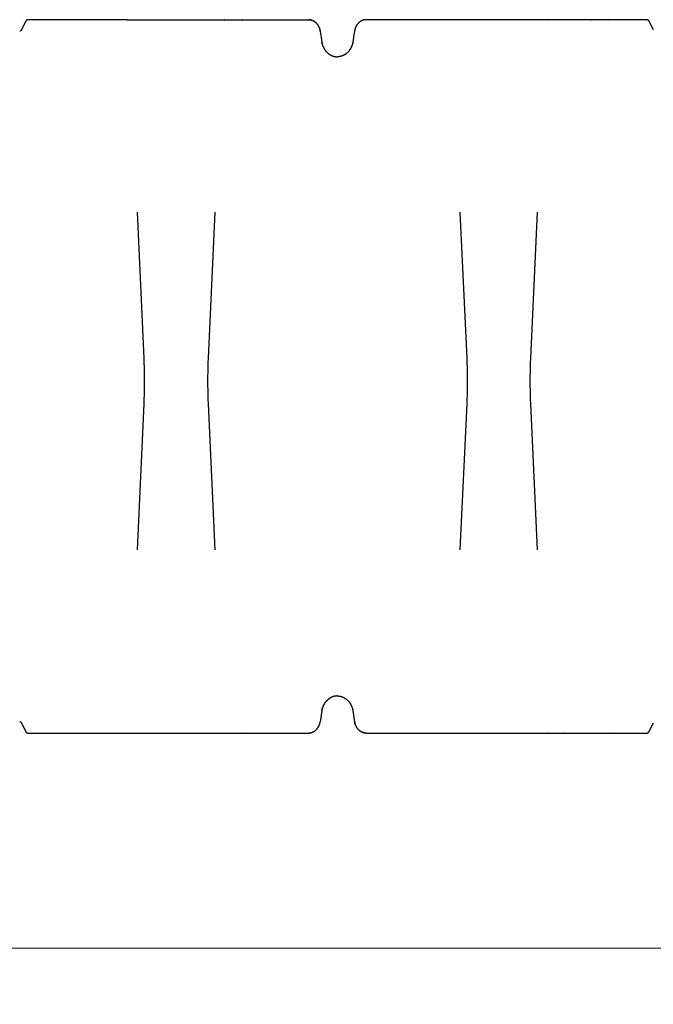
# Model space of a CAD drawing. Units: millimetres. Extents: x 3990 to 37660, y 32910 to 38492.
# Drawn here: x 8698 to 9808, y 32910 to 34635 of the extents above; entities that cross this region are included whole.
import ezdxf

# ---------------------------------------------------------------- set-up
doc = ezdxf.new("R2010")
doc.units = ezdxf.units.MM
doc.header["$LTSCALE"] = 4
doc.header["$MEASUREMENT"] = 0
doc.layers.get('Defpoints').update_dxf_attribs({"lineweight": 5})
doc.layers.add('GRAF Object', color=7, linetype='Continuous')
doc.styles.get("Standard").update_dxf_attribs({"font": 'arial.ttf'})
doc.dimstyles.new('bema_150_fuer_75_inLinie', dxfattribs={"dimtxt": 150, "dimasz": 120, "dimexe": 10, "dimexo": 20, "dimgap": 5, "dimtad": 0, "dimdec": 0, "dimrnd": 5, "dimzin": 2, "dimdsep": 46, "dimtxsty": 'Standard', "dimcen": 7.569, "dimadec": 0, "dimazin": 0, "dimtp": 0.001, "dimtm": 0.001, "dimtfac": 1, "dimtdec": 0, "dimtofl": 0, "dimtmove": 2, "dimatfit": 3, "dimfxl": 1, "dimtolj": 1, "dimtzin": 0, "dimlwd": 18, "dimlwe": 18, "dimarcsym": 0})

# ---------------------------------------------------------------- blocks, each defined once
blk = doc.blocks.new('*D12')
at = {"color": 0, "linetype": 'Continuous', "lineweight": 18, "transparency": 16777216}
for p, q in [((4635.9, 33491.2), (4635.9, 32998.1)), ((34337.5, 33500.5), (34337.5, 32998.1)), ((4755.9, 33008.1), (19198.4, 33008.1)), ((34217.5, 33008.1), (19775, 33008.1))]:
    blk.add_line(p, q, dxfattribs=at)
at = {"color": 0, "transparency": 16777216}
for points in [[(4755.9, 33028.1), (4755.9, 32988.1), (4635.9, 33008.1)], [(34217.5, 33028.1), (34217.5, 32988.1), (34337.5, 33008.1)]]:
    blk.add_solid(points, dxfattribs=at)
at = {"layer": 'Defpoints', "color": 0, "transparency": 16777216}
for p in [(4635.9, 33511.2), (34337.5, 33520.5), (4635.9, 33008.1)]:
    blk.add_point(p, dxfattribs=at)
at = {"color": 0, "transparency": 16777216, "insert": (19486.7, 33008.1), "char_height": 150, "attachment_point": 5}
blk.add_mtext('\\A1;29700', dxfattribs=at)
blk = doc.blocks.new('15000-verlaengerung-seit-vereinfacht')
at = {"layer": 'GRAF Object', "color": 7, "linetype": 'Continuous'}
for p, q in [((2331.7, 623), (2323.7, 607)), ((2479.1, 625), (2334.7, 625)), ((2401.5, 625), (2401.4, 625)), ((2401.6, 625), (2401.5, 625)), ((2432, 625), (2431.7, 625)), ((2432, 625), (2432, 625)), ((2479.4, 625), (2432, 625)), ((2509.6, 625), (2479.1, 625)), ((2479.1, 625), (2479.4, 625)), ((2479.1, 625), (2479.1, 625)), ((2509.6, 625), (2509.5, 625)), ((2509.6, 625), (2826.7, 625)), ((2679.9, 625), (2679.8, 625)), ((2680, 625), (2679.9, 625)), ((2710.4, 625), (2710.1, 625)), ((2710.4, 625), (2710.4, 625)), ((2710.4, 625), (2710.4, 625)), ((2757.6, 625), (2757.5, 625)), ((2757.5, 625), (2757.8, 625)), ((2757.5, 625), (2757.5, 625)), ((2788, 625), (2787.9, 625)), ((2832.6, 624), (2832.1, 624.2)), ((2832.6, 624), (2833.1, 623.9)), ((2836, 622.5), (2835.5, 622.8)), ((2836, 622.5), (2836.5, 622.2)), ((2919, 622.5), (2918.5, 622.2)), ((2921.9, 623.9), (2921.4, 623.7)), ((2922.4, 624), (2921.9, 623.8)), ((2925.8, 624.8), (2925.3, 624.8)), ((2926.3, 624.9), (2925.8, 624.8)), ((2928, 625), (2927.6, 625)), ((2966.9, 625), (2928, 625)), ((3044.6, 625), (2928.3, 625)), ((2966.9, 625), (2967, 625)), ((2967, 625), (2967.1, 625)), ((2997.5, 625), (2997.2, 625)), ((2997.5, 625), (2997.5, 625)), ((3075, 625), (2997.5, 625)), ((3075.2, 625), (3044.6, 625)), ((3044.6, 625), (3044.9, 625)), ((3044.6, 625), (3044.6, 625)), ((3075, 625), (3075.2, 625)), ((3420.2, 625), (3075.1, 625)), ((3245.3, 625), (3245.5, 625)), ((3245.5, 625), (3245.5, 625)), ((3275.9, 625), (3275.6, 625)), ((3275.9, 625), (3275.9, 625)), ((3275.9, 625), (3275.9, 625)), ((3323.1, 625), (3323, 625)), ((3323, 625), (3323.3, 625)), ((3323, 625), (3323, 625)), ((3353.4, 625), (3353.5, 625)), ((3353.4, 625), (3353.6, 625)), ((3431.3, 607), (3423.3, 623)), ((3423.4, 622.8), (3423.3, 623)), ((2842.4, 616.9), (2842, 617.4)), ((2842.4, 616.9), (2842.7, 616.4)), ((2844.7, 613.2), (2844.4, 613.8)), ((2844.7, 613.2), (2845, 612.7)), ((2847.3, 605.8), (2847.4, 605.1)), ((2847.4, 605.1), (2847.3, 605.5)), ((2847.4, 605.1), (2850.2, 586.3)), ((2908.3, 608.3), (2908.1, 607.6)), ((2908.5, 608.9), (2908.3, 608.3)), ((2909.9, 612.6), (2909.6, 612)), ((2910.2, 613.1), (2909.9, 612.6)), ((2912.2, 616.4), (2911.8, 615.9)), ((2912.6, 616.9), (2912.2, 616.4)), ((2915.4, 619.9), (2914.9, 619.5)), ((2915.8, 620.3), (2915.4, 619.9)), ((2851.1, 582.2), (2851.3, 581.5)), ((2851.6, 580.7), (2851.3, 581.5)), ((2853.4, 576.2), (2853.7, 575.5)), ((2854.1, 574.8), (2853.7, 575.6)), ((2856.1, 571.6), (2856.6, 571)), ((2856.6, 571), (2857, 570.4)), ((2857.5, 569.8), (2857, 570.5)), ((2898.4, 571), (2898, 570.4)), ((2898.9, 571.6), (2898.4, 571)), ((2901.6, 576.2), (2901.3, 575.5)), ((2901.9, 576.9), (2901.6, 576.2)), ((2903.7, 581.5), (2903.4, 580.7)), ((2903.9, 582.2), (2903.7, 581.5)), ((2904.1, 583), (2903.9, 582.2)), ((2860, 567.2), (2860.5, 566.7)), ((2861, 566.3), (2860.5, 566.7)), ((2864.3, 563.9), (2864.4, 563.8)), ((2891.3, 564.2), (2890.6, 563.8)), ((2890.7, 563.9), (2890.6, 563.8)), ((2894.5, 566.7), (2894, 566.3)), ((2895, 567.2), (2894.5, 566.7)), ((2895.5, 567.7), (2895, 567.1)), ((2859.4, -567.7), (2860, -567.2)), ((2860.5, -566.7), (2860, -567.2)), ((2863.7, -564.2), (2864.3, -563.8)), ((2864.4, -563.8), (2864.3, -563.9)), ((2890.6, -563.8), (2890.7, -563.9)), ((2893.5, -565.8), (2894, -566.3)), ((2894, -566.3), (2894.5, -566.7)), ((2894.5, -566.7), (2895, -567.2)), ((2850.2, -586.3), (2847.4, -605.1)), ((2850.4, -585.5), (2850.2, -586.3)), ((2850.9, -583), (2851.1, -582.2)), ((2851.3, -581.5), (2851.1, -582.2)), ((2853, -576.9), (2853.4, -576.2)), ((2853.7, -575.5), (2853.4, -576.2)), ((2855.7, -572.2), (2856.2, -571.5)), ((2856.1, -571.6), (2856.6, -571)), ((2857, -570.4), (2856.6, -571)), ((2897.5, -569.8), (2898, -570.4)), ((2898, -570.4), (2898.4, -571)), ((2900.9, -574.8), (2901.3, -575.5)), ((2901.3, -575.5), (2901.6, -576.2)), ((2903.1, -579.9), (2903.4, -580.8)), ((2903.4, -580.7), (2903.7, -581.5)), ((2903.7, -581.5), (2903.9, -582.2)), ((2904.5, -585), (2904.6, -585.7)), ((2904.6, -585.5), (2904.7, -586.3)), ((2904.7, -586.3), (2907.7, -605.5)), ((2323.7, -607), (2331.7, -623)), ((2842.4, -616.9), (2842.7, -616.4)), ((2842.7, -616.5), (2843.1, -615.9)), ((2844.7, -613.2), (2845, -612.7)), ((2845, -612.7), (2845.3, -612.1)), ((2846.6, -608.4), (2846.8, -607.7)), ((2847.3, -605.8), (2847.4, -605.1)), ((2907.7, -605.7), (2907.6, -605.1)), ((2908.5, -608.9), (2908.3, -608.3)), ((2908.5, -608.8), (2908.7, -609.5)), ((2910.2, -613.1), (2909.9, -612.6)), ((2912.6, -616.9), (2912.2, -616.4)), ((2912.6, -616.9), (2912.9, -617.3)), ((2915.8, -620.3), (2915.4, -619.9)), ((2915.8, -620.2), (2916.2, -620.6)), ((3423.3, -623), (3431.3, -607)), ((2331.6, -622.8), (2331.7, -623)), ((2334.7, -625), (2827, -625)), ((2401.4, -625), (2401.5, -625)), ((2432, -625), (2431.7, -625)), ((2432, -625), (2432, -625)), ((2479.1, -625), (2479.1, -625)), ((2479.1, -625), (2479.4, -625)), ((2509.5, -625), (2509.6, -625)), ((2679.8, -625), (2679.9, -625)), ((2710.4, -625), (2710.1, -625)), ((2710.4, -625), (2710.4, -625)), ((2757.5, -625), (2757.5, -625)), ((2757.5, -625), (2757.8, -625)), ((2787.9, -625), (2788, -625)), ((2832.6, -624), (2833.1, -623.9)), ((2833.1, -623.9), (2833.6, -623.7)), ((2836, -622.5), (2836.5, -622.2)), ((2836.4, -622.2), (2836.9, -621.9)), ((2919, -622.5), (2918.5, -622.2)), ((2918.9, -622.5), (2919.4, -622.8)), ((2922.4, -624), (2921.9, -623.8)), ((2922.3, -624), (2922.8, -624.2)), ((2926.3, -624.9), (2925.8, -624.8)), ((2926.3, -624.9), (2926.8, -624.9)), ((2967, -625), (2966.9, -625)), ((2997.5, -625), (2997.2, -625)), ((2997.4, -625), (2997.5, -625)), ((2997.5, -625), (2997.5, -625)), ((3044.6, -625), (3044.6, -625)), ((3044.6, -625), (3044.9, -625)), ((3075.2, -625), (3075, -625)), ((3245.5, -625), (3245.3, -625)), ((3275.9, -625), (3275.6, -625)), ((3275.8, -625), (3275.9, -625)), ((3275.9, -625), (3275.9, -625)), ((3323, -625), (3323, -625)), ((3323, -625), (3323.3, -625)), ((3353.6, -625), (3353.4, -625))]:
    blk.add_line(p, q, dxfattribs=at)
at = {"layer": 'GRAF Object', "color": 8, "linetype": 'Continuous'}
for p, q in [((2538.6, 32), (2526.9, 287.8)), ((2662.7, 287.8), (2651, 32)), ((3092.4, 287.8), (3104.1, 32)), ((3216.5, 32), (3228.2, 287.8)), ((2526.9, -303.8), (2538.6, -48)), ((2651, -48), (2662.7, -303.8)), ((3104.1, -48), (3092.4, -303.8)), ((3228.2, -303.8), (3216.5, -48))]:
    blk.add_line(p, q, dxfattribs=at)
at = {"layer": 'GRAF Object', "color": 7, "linetype": 'Continuous'}
for points in [[(2334.7, 625), (2334.7, 625), (2334.5, 625), (2334.4, 625), (2334.3, 625), (2334.2, 625), (2334.1, 624.9), (2334, 624.9), (2333.8, 624.9), (2333.7, 624.8), (2333.6, 624.8), (2333.5, 624.7), (2333.4, 624.7), (2333.3, 624.6), (2333.2, 624.6), (2333.1, 624.5), (2333, 624.4), (2332.8, 624.4), (2332.7, 624.3), (2332.6, 624.2), (2332.5, 624.1), (2332.4, 624), (2332.4, 623.9), (2332.3, 623.8), (2332.2, 623.7), (2332.1, 623.6), (2332, 623.5), (2331.9, 623.4), (2331.9, 623.2), (2331.8, 623.1), (2331.7, 623)], [(2826.7, 625), (2827.2, 625), (2827.7, 625), (2828.2, 624.9), (2828.7, 624.9), (2829.2, 624.8)], [(2827.4, 625), (2827, 625), (2826.7, 625)], [(2828.7, 624.9), (2828.3, 624.9), (2827.9, 625), (2827.4, 625)], [(2829.2, 624.8), (2829.7, 624.8), (2830.1, 624.7), (2830.6, 624.6), (2831.1, 624.5), (2831.6, 624.3), (2832.1, 624.2)], [(2832.2, 624.2), (2831.8, 624.3), (2831.3, 624.4), (2830.9, 624.5), (2830.5, 624.6), (2830, 624.7), (2829.6, 624.8)], [(2833.1, 623.9), (2833.6, 623.7), (2834.1, 623.5), (2834.6, 623.2), (2835, 623), (2835.5, 622.8)], [(2835.6, 622.7), (2835.2, 622.9), (2834.8, 623.1), (2834.4, 623.3), (2833.9, 623.5), (2833.5, 623.7)], [(2836.4, 622.2), (2836.9, 621.9), (2837.4, 621.6), (2837.8, 621.3), (2838.3, 621), (2838.7, 620.7), (2839.2, 620.3), (2839.6, 619.9)], [(2839.2, 620.3), (2838.8, 620.6), (2838.4, 620.9), (2838.1, 621.2), (2837.7, 621.5), (2837.3, 621.7), (2836.9, 622)], [(2918, 621.9), (2917.6, 621.6), (2917.1, 621.3), (2916.7, 621), (2916.2, 620.6), (2915.8, 620.2)], [(2918.1, 622), (2917.7, 621.7), (2917.3, 621.4), (2916.9, 621.2), (2916.5, 620.9), (2916.1, 620.6)], [(2918.9, 622.5), (2918.5, 622.2), (2918, 621.9)], [(2921.4, 623.7), (2920.9, 623.5), (2920.4, 623.2), (2919.9, 623), (2919.4, 622.8), (2918.9, 622.5)], [(2921.5, 623.7), (2921, 623.5), (2920.6, 623.3), (2920.2, 623.1), (2919.8, 622.9), (2919.3, 622.7)], [(2925.3, 624.8), (2924.8, 624.7), (2924.3, 624.6), (2923.8, 624.5), (2923.3, 624.3), (2922.8, 624.2), (2922.3, 624)], [(2925.4, 624.8), (2925, 624.7), (2924.5, 624.6), (2924.1, 624.5), (2923.6, 624.4), (2923.2, 624.3), (2922.8, 624.2)], [(2928.3, 625), (2927.8, 625), (2927.3, 625), (2926.8, 624.9), (2926.3, 624.9)], [(2927.6, 625), (2927.1, 625), (2926.7, 624.9)], [(3423.3, 623), (3423.2, 623.1), (3423.1, 623.2), (3423.1, 623.4), (3423, 623.5), (3422.9, 623.6), (3422.8, 623.7), (3422.7, 623.8), (3422.6, 623.9), (3422.5, 624), (3422.4, 624.1), (3422.3, 624.2), (3422.2, 624.3), (3422.1, 624.4), (3422, 624.4), (3421.9, 624.5), (3421.8, 624.6), (3421.7, 624.6), (3421.6, 624.7), (3421.5, 624.7), (3421.4, 624.8), (3421.2, 624.8), (3421.1, 624.9), (3421, 624.9), (3420.9, 624.9), (3420.8, 625), (3420.7, 625), (3420.5, 625), (3420.4, 625), (3420.3, 625), (3420.2, 625)], [(2323.7, 607), (2323.6, 606.9), (2323.6, 606.8), (2323.5, 606.6), (2323.4, 606.5), (2323.3, 606.4), (2323.2, 606.3), (2323.1, 606.2), (2323.1, 606.1), (2323, 606), (2322.9, 605.9), (2322.8, 605.8), (2322.7, 605.7), (2322.6, 605.6), (2322.5, 605.6), (2322.3, 605.5), (2322.2, 605.4), (2322.1, 605.4), (2322, 605.3), (2321.9, 605.3), (2321.8, 605.2), (2321.7, 605.2), (2321.6, 605.1), (2321.4, 605.1), (2321.3, 605.1), (2321.2, 605), (2321.1, 605), (2321, 605), (2320.9, 605), (2320.7, 605), (2320.7, 605)], [(2839.6, 619.9), (2840, 619.5), (2840.4, 619.1), (2840.8, 618.7), (2841.2, 618.3), (2841.6, 617.8), (2842, 617.4)], [(2842.1, 617.3), (2841.7, 617.7), (2841.4, 618.1), (2841, 618.5), (2840.7, 618.9), (2840.3, 619.2), (2840, 619.6)], [(2842.7, 616.5), (2843.1, 615.9), (2843.5, 615.4), (2843.8, 614.9), (2844.1, 614.3), (2844.4, 613.8)], [(2844.5, 613.7), (2844.2, 614.2), (2843.9, 614.6), (2843.6, 615.1), (2843.3, 615.6), (2843, 616)], [(2845, 612.7), (2845.3, 612.1), (2845.5, 611.5), (2845.8, 610.9), (2846, 610.3), (2846.2, 609.6), (2846.5, 609), (2846.6, 608.4)], [(2846.5, 608.9), (2846.3, 609.5), (2846.1, 610), (2845.9, 610.6), (2845.7, 611.1), (2845.5, 611.7), (2845.2, 612.2)], [(2846.6, 608.4), (2846.8, 607.7), (2847, 607.1), (2847.1, 606.4), (2847.3, 605.8)], [(2847.3, 605.5), (2847.2, 606.1), (2847.1, 606.7), (2846.9, 607.2), (2846.8, 607.8)], [(2908.2, 607.7), (2908, 607.2), (2907.9, 606.6), (2907.8, 606.1), (2907.7, 605.5), (2904.7, 586.3)], [(2908.1, 607.6), (2908, 607), (2907.8, 606.4), (2907.7, 605.7), (2907.6, 605.1)], [(2909.6, 612), (2909.4, 611.4), (2909.1, 610.8), (2908.9, 610.2), (2908.7, 609.5), (2908.5, 608.8)], [(2909.7, 612.1), (2909.5, 611.6), (2909.2, 611), (2909, 610.5), (2908.8, 609.9), (2908.6, 609.4)], [(2911.8, 615.9), (2911.5, 615.3), (2911.2, 614.8), (2910.8, 614.3), (2910.5, 613.7), (2910.2, 613.1)], [(2911.9, 616), (2911.6, 615.5), (2911.3, 615.1), (2911, 614.6), (2910.7, 614.1), (2910.5, 613.6)], [(2914.9, 619.5), (2914.5, 619.1), (2914.1, 618.7), (2913.7, 618.3), (2913.3, 617.8), (2912.9, 617.3), (2912.6, 616.9)], [(2915, 619.6), (2914.6, 619.2), (2914.3, 618.8), (2913.9, 618.5), (2913.6, 618.1), (2913.2, 617.7), (2912.9, 617.3)], [(2850.2, 586.3), (2850.4, 585.5), (2850.5, 584.7), (2850.7, 583.8), (2850.9, 583), (2851.1, 582.2)], [(2850.9, 582.9), (2850.8, 583.6), (2850.6, 584.3), (2850.5, 585), (2850.3, 585.7)], [(2853.1, 576.8), (2852.8, 577.5), (2852.5, 578.1), (2852.3, 578.8), (2852, 579.4), (2851.8, 580.1), (2851.5, 580.8)], [(2851.6, 580.7), (2851.8, 579.9), (2852.1, 579.1), (2852.4, 578.4), (2852.7, 577.7), (2853, 576.9), (2853.4, 576.2)], [(2855.8, 572.1), (2855.4, 572.6), (2855.1, 573.2), (2854.7, 573.8), (2854.4, 574.4), (2854, 575)], [(2854.1, 574.8), (2854.5, 574.2), (2854.9, 573.5), (2855.3, 572.8), (2855.7, 572.2), (2856.2, 571.5)], [(2859.6, 567.6), (2859.1, 568), (2858.7, 568.5), (2858.2, 569), (2857.8, 569.4), (2857.4, 569.9)], [(2857.5, 569.8), (2858, 569.3), (2858.5, 568.7), (2858.9, 568.2), (2859.4, 567.7), (2860, 567.2)], [(2897.6, 569.9), (2897.2, 569.4), (2896.7, 569), (2896.3, 568.5), (2895.9, 568), (2895.4, 567.6)], [(2898, 570.4), (2897.5, 569.8), (2897, 569.3), (2896.5, 568.7), (2896, 568.2), (2895.5, 567.7)], [(2900.9, 574.9), (2900.6, 574.3), (2900.3, 573.8), (2899.9, 573.2), (2899.5, 572.6), (2899.2, 572), (2898.8, 571.5)], [(2901.3, 575.5), (2900.9, 574.8), (2900.5, 574.2), (2900.1, 573.5), (2899.7, 572.8), (2899.3, 572.2), (2898.9, 571.6)], [(2903.4, 580.8), (2903.1, 579.9), (2902.9, 579.1), (2902.6, 578.4), (2902.3, 577.7), (2901.9, 576.9)], [(2903.2, 580.1), (2903, 579.4), (2902.7, 578.7), (2902.5, 578.1), (2902.2, 577.4), (2901.9, 576.8)], [(2904.6, 585.7), (2904.5, 585), (2904.4, 584.3), (2904.2, 583.6), (2904, 582.9)], [(2904.7, 586.3), (2904.6, 585.5), (2904.5, 584.7), (2904.3, 583.8), (2904.1, 583)], [(2863.8, 564.2), (2863.3, 564.5), (2862.8, 564.8), (2862.4, 565.2), (2861.9, 565.6), (2861.4, 565.9), (2860.9, 566.3)], [(2861, 566.3), (2861.5, 565.8), (2862.1, 565.4), (2862.6, 565), (2863.2, 564.6), (2863.7, 564.2), (2864.3, 563.8)], [(2864.4, 563.8), (2864.9, 563.5), (2865.4, 563.2), (2866, 562.9), (2866.6, 562.6), (2867.2, 562.3), (2867.8, 562), (2868.4, 561.8), (2869, 561.5), (2869.6, 561.3), (2870.2, 561.1), (2870.8, 561), (2871.4, 560.8), (2872, 560.6), (2872.6, 560.5), (2873.2, 560.4), (2873.8, 560.3), (2874.4, 560.2), (2875, 560.1), (2875.7, 560.1), (2876.3, 560), (2876.9, 560), (2877.5, 560)], [(2890.6, 563.8), (2890.1, 563.5), (2889.5, 563.2), (2889, 562.9), (2888.4, 562.6), (2887.8, 562.3), (2887.2, 562), (2886.6, 561.8), (2886, 561.5), (2885.4, 561.3), (2884.8, 561.1), (2884.2, 561), (2883.6, 560.8), (2883, 560.6), (2882.4, 560.5), (2881.8, 560.4), (2881.2, 560.3), (2880.6, 560.2), (2879.9, 560.1), (2879.3, 560.1), (2878.7, 560), (2878.1, 560), (2877.5, 560)], [(2893.6, 565.9), (2893.1, 565.5), (2892.6, 565.2), (2892.1, 564.8), (2891.6, 564.5), (2891.1, 564.1)], [(2894, 566.3), (2893.5, 565.8), (2892.9, 565.4), (2892.4, 565), (2891.8, 564.6), (2891.3, 564.2)], [(2859.4, -567.7), (2858.9, -568.2), (2858.5, -568.7), (2858, -569.3), (2857.5, -569.8), (2857, -570.5)], [(2857.4, -569.9), (2857.8, -569.4), (2858.2, -569), (2858.7, -568.5), (2859.1, -568), (2859.6, -567.6)], [(2863.7, -564.2), (2863.2, -564.6), (2862.6, -565), (2862.1, -565.4), (2861.5, -565.8), (2861, -566.3), (2860.5, -566.7)], [(2860.9, -566.3), (2861.4, -565.9), (2861.9, -565.6), (2862.4, -565.2), (2862.8, -564.8), (2863.3, -564.5), (2863.8, -564.2)], [(2877.5, -560), (2876.9, -560), (2876.3, -560), (2875.7, -560.1), (2875, -560.1), (2874.4, -560.2), (2873.8, -560.3), (2873.2, -560.4), (2872.6, -560.5), (2872, -560.6), (2871.4, -560.8), (2870.8, -561), (2870.2, -561.1), (2869.6, -561.3), (2869, -561.5), (2868.4, -561.8), (2867.8, -562), (2867.2, -562.3), (2866.6, -562.6), (2866, -562.9), (2865.4, -563.2), (2864.9, -563.5), (2864.4, -563.8)], [(2877.5, -560), (2878.1, -560), (2878.7, -560), (2879.3, -560.1), (2879.9, -560.1), (2880.6, -560.2), (2881.2, -560.3), (2881.8, -560.4), (2882.4, -560.5), (2883, -560.6), (2883.6, -560.8), (2884.2, -561), (2884.8, -561.1), (2885.4, -561.3), (2886, -561.5), (2886.6, -561.8), (2887.2, -562), (2887.8, -562.3), (2888.4, -562.6), (2889, -562.9), (2889.5, -563.2), (2890.1, -563.5), (2890.6, -563.8)], [(2890.6, -563.8), (2891.3, -564.2), (2891.8, -564.6), (2892.4, -565), (2892.9, -565.4), (2893.5, -565.8)], [(2891.1, -564.1), (2891.6, -564.5), (2892.1, -564.8), (2892.6, -565.2), (2893.1, -565.5), (2893.6, -565.9)], [(2895, -567.1), (2895.5, -567.7), (2896, -568.2), (2896.5, -568.7), (2897, -569.3), (2897.5, -569.8)], [(2895.4, -567.6), (2895.9, -568), (2896.3, -568.5), (2896.7, -569), (2897.2, -569.4), (2897.6, -569.9)], [(2850.3, -585.7), (2850.5, -585), (2850.6, -584.3), (2850.8, -583.6), (2850.9, -582.9)], [(2850.9, -583), (2850.7, -583.8), (2850.5, -584.7), (2850.4, -585.5)], [(2853, -576.9), (2852.7, -577.7), (2852.4, -578.4), (2852.1, -579.1), (2851.8, -579.9), (2851.6, -580.7), (2851.3, -581.5)], [(2851.5, -580.8), (2851.8, -580.1), (2852, -579.4), (2852.3, -578.8), (2852.5, -578.1), (2852.8, -577.5), (2853.1, -576.8)], [(2855.7, -572.2), (2855.3, -572.8), (2854.9, -573.5), (2854.5, -574.2), (2854.1, -574.8), (2853.7, -575.6)], [(2854, -575), (2854.4, -574.4), (2854.7, -573.8), (2855.1, -573.2), (2855.4, -572.6), (2855.8, -572.1)], [(2898.4, -571), (2898.9, -571.6), (2899.3, -572.2), (2899.7, -572.8), (2900.1, -573.5), (2900.5, -574.2), (2900.9, -574.8)], [(2898.8, -571.5), (2899.2, -572), (2899.5, -572.6), (2899.9, -573.2), (2900.3, -573.8), (2900.6, -574.3), (2900.9, -574.9)], [(2901.6, -576.2), (2901.9, -576.9), (2902.3, -577.7), (2902.6, -578.4), (2902.9, -579.1), (2903.1, -579.9)], [(2901.9, -576.8), (2902.2, -577.4), (2902.5, -578.1), (2902.7, -578.7), (2903, -579.4), (2903.2, -580.1)], [(2903.9, -582.2), (2904.1, -583), (2904.3, -583.8), (2904.5, -584.7), (2904.6, -585.5)], [(2904, -582.9), (2904.2, -583.6), (2904.4, -584.3), (2904.5, -585)], [(2320.7, -605), (2320.7, -605), (2320.9, -605), (2321, -605), (2321.1, -605), (2321.2, -605), (2321.3, -605.1), (2321.4, -605.1), (2321.6, -605.1), (2321.7, -605.2), (2321.8, -605.2), (2321.9, -605.3), (2322, -605.3), (2322.1, -605.4), (2322.2, -605.4), (2322.3, -605.5), (2322.5, -605.6), (2322.6, -605.6), (2322.7, -605.7), (2322.8, -605.8), (2322.9, -605.9), (2323, -606), (2323.1, -606.1), (2323.1, -606.2), (2323.2, -606.3), (2323.3, -606.4), (2323.4, -606.5), (2323.5, -606.6), (2323.6, -606.8), (2323.6, -606.9), (2323.7, -607)], [(2836.9, -621.9), (2837.4, -621.6), (2837.8, -621.3), (2838.3, -621), (2838.7, -620.7), (2839.2, -620.3), (2839.6, -619.9), (2840, -619.5), (2840.4, -619.1), (2840.8, -618.7), (2841.2, -618.3), (2841.6, -617.8), (2842, -617.4), (2842.4, -616.9)], [(2836.9, -622), (2837.3, -621.7), (2837.7, -621.5), (2838.1, -621.2), (2838.4, -620.9), (2838.8, -620.6), (2839.2, -620.3)], [(2840, -619.6), (2840.3, -619.2), (2840.7, -618.9), (2841, -618.5), (2841.4, -618.1), (2841.7, -617.7), (2842.1, -617.3)], [(2843, -616), (2843.3, -615.6), (2843.6, -615.1), (2843.9, -614.6), (2844.2, -614.2), (2844.5, -613.7)], [(2843.1, -615.9), (2843.5, -615.4), (2843.8, -614.9), (2844.1, -614.3), (2844.4, -613.8), (2844.7, -613.2)], [(2845.2, -612.2), (2845.5, -611.7), (2845.7, -611.1), (2845.9, -610.6), (2846.1, -610), (2846.3, -609.5), (2846.5, -608.9)], [(2845.3, -612.1), (2845.5, -611.5), (2845.8, -610.9), (2846, -610.3), (2846.2, -609.6), (2846.5, -609), (2846.6, -608.4)], [(2846.8, -607.7), (2847, -607.1), (2847.1, -606.4), (2847.3, -605.8)], [(2846.8, -607.8), (2846.9, -607.2), (2847.1, -606.7), (2847.2, -606.1)], [(2847.2, -606.1), (2847.3, -605.5), (2847.4, -605.1)], [(2907.7, -605.5), (2907.8, -606.1), (2907.9, -606.6), (2908, -607.2), (2908.2, -607.7)], [(2908.3, -608.3), (2908.1, -607.6), (2908, -607), (2907.8, -606.4), (2907.7, -605.7)], [(2908.6, -609.4), (2908.8, -609.9), (2909, -610.5), (2909.2, -611), (2909.5, -611.6), (2909.7, -612.1)], [(2909.9, -612.6), (2909.6, -612), (2909.4, -611.4), (2909.1, -610.8), (2908.9, -610.2), (2908.7, -609.5)], [(2909.9, -612.6), (2910.2, -613.1), (2910.5, -613.7)], [(2910.5, -613.6), (2910.7, -614.1), (2911, -614.6), (2911.3, -615.1), (2911.6, -615.5), (2911.9, -616)], [(2912.2, -616.4), (2911.8, -615.9), (2911.5, -615.3), (2911.2, -614.8), (2910.8, -614.3), (2910.5, -613.7)], [(2915.4, -619.9), (2914.9, -619.5), (2914.5, -619.1), (2914.1, -618.7), (2913.7, -618.3), (2913.3, -617.8), (2912.9, -617.3)], [(2912.9, -617.3), (2913.2, -617.7), (2913.6, -618.1), (2913.9, -618.5), (2914.3, -618.8), (2914.6, -619.2), (2915, -619.6)], [(2916.1, -620.6), (2916.5, -620.9), (2916.9, -621.2), (2917.3, -621.4), (2917.7, -621.7), (2918.1, -622)], [(2918.5, -622.2), (2918, -621.9), (2917.6, -621.6), (2917.1, -621.3), (2916.7, -621), (2916.2, -620.6)], [(2331.7, -623), (2331.8, -623.1), (2331.9, -623.2), (2331.9, -623.4), (2332, -623.5), (2332.1, -623.6), (2332.2, -623.7), (2332.3, -623.8), (2332.4, -623.9), (2332.4, -624), (2332.5, -624.1), (2332.6, -624.2), (2332.7, -624.3), (2332.8, -624.4), (2333, -624.4), (2333.1, -624.5), (2333.2, -624.6), (2333.3, -624.6), (2333.4, -624.7), (2333.5, -624.7), (2333.6, -624.8), (2333.7, -624.8), (2333.8, -624.9), (2334, -624.9), (2334.1, -624.9), (2334.2, -625), (2334.3, -625), (2334.4, -625), (2334.5, -625), (2334.7, -625), (2334.7, -625)], [(2826.7, -625), (2827.2, -625), (2827.7, -625), (2828.2, -624.9), (2828.7, -624.9), (2829.2, -624.8), (2829.7, -624.8), (2830.1, -624.7), (2830.6, -624.6), (2831.1, -624.5), (2831.6, -624.3), (2832.1, -624.2), (2832.6, -624)], [(2827, -625), (2827.4, -625), (2827.9, -625), (2828.3, -624.9), (2828.7, -624.9)], [(2829.6, -624.8), (2830, -624.7), (2830.5, -624.6), (2830.9, -624.5), (2831.3, -624.4), (2831.8, -624.3), (2832.2, -624.2)], [(2833.5, -623.7), (2833.9, -623.5), (2834.4, -623.3), (2834.8, -623.1), (2835.2, -622.9), (2835.6, -622.7)], [(2833.6, -623.7), (2834.1, -623.5), (2834.6, -623.2), (2835, -623), (2835.5, -622.8), (2836, -622.5)], [(2919.3, -622.7), (2919.8, -622.9), (2920.2, -623.1), (2920.6, -623.3), (2921, -623.5), (2921.5, -623.7)], [(2921.9, -623.9), (2921.4, -623.7), (2920.9, -623.5), (2920.4, -623.2), (2919.9, -623), (2919.4, -622.8)], [(2925.8, -624.8), (2925.3, -624.8), (2924.8, -624.7), (2924.3, -624.6), (2923.8, -624.5), (2923.3, -624.3), (2922.8, -624.2)], [(2922.8, -624.2), (2923.2, -624.3), (2923.6, -624.4), (2924.1, -624.5), (2924.5, -624.6), (2925, -624.7), (2925.4, -624.8)], [(2926.7, -624.9), (2927.1, -625), (2927.6, -625)], [(2928.3, -625), (2927.8, -625), (2927.3, -625), (2926.8, -624.9)], [(2927.6, -625), (2928, -625), (3420.2, -625)], [(3420.2, -625), (3420.3, -625), (3420.4, -625), (3420.5, -625), (3420.7, -625), (3420.8, -625), (3420.9, -624.9), (3421, -624.9), (3421.1, -624.9), (3421.2, -624.8), (3421.4, -624.8), (3421.5, -624.7), (3421.6, -624.7), (3421.7, -624.6), (3421.8, -624.6), (3421.9, -624.5), (3422, -624.4), (3422.1, -624.4), (3422.2, -624.3), (3422.3, -624.2), (3422.4, -624.1), (3422.5, -624), (3422.6, -623.9), (3422.7, -623.8), (3422.8, -623.7), (3422.9, -623.6), (3423, -623.5), (3423.1, -623.4), (3423.1, -623.2), (3423.2, -623.1), (3423.3, -623)]]:
    blk.add_lwpolyline(points, dxfattribs=at)
at = {"layer": 'GRAF Object', "color": 8, "linetype": 'Continuous'}
for points in [[(2538.6, -48), (2538.9, -40), (2539.2, -32), (2539.3, -24), (2539.5, -16), (2539.5, -8), (2539.5, 0), (2539.3, 8), (2539.2, 16), (2538.9, 24), (2538.6, 32)], [(2651, 32), (2650.6, 24), (2650.4, 16), (2650.2, 8), (2650.1, 0), (2650.1, -8), (2650.1, -16), (2650.2, -24), (2650.4, -32), (2650.6, -40), (2651, -48)], [(3104.1, 32), (3104.4, 24), (3104.7, 16), (3104.9, 8), (3105, 0), (3105, -8), (3105, -16), (3104.9, -24), (3104.7, -32), (3104.4, -40), (3104.1, -48)], [(3216.5, -48), (3216.1, -40), (3215.9, -32), (3215.7, -24), (3215.6, -16), (3215.6, -8), (3215.6, 0), (3215.7, 8), (3215.9, 16), (3216.1, 24), (3216.5, 32)]]:
    blk.add_lwpolyline(points, dxfattribs=at)

msp = doc.modelspace()

# ---------------------------------------------------------------- block references
at = {"color": 7}
msp.add_blockref('15000-verlaengerung-seit-vereinfacht', (6376.9, 34010), dxfattribs=at)

# ---------------------------------------------------------------- dimensions: what is measured, and where the dimension line sits
dim = msp.add_linear_dim(base=(4635.9, 33008.1), p1=(34337.5, 33520.5), p2=(4635.9, 33511.2), dimstyle='bema_150_fuer_75_inLinie', dxfattribs=at)
dim.commit()
dim.dimension.update_dxf_attribs({"geometry": '*D12', "text_midpoint": (19486.7, 33008.1)})

doc.saveas('drawing.dxf')
